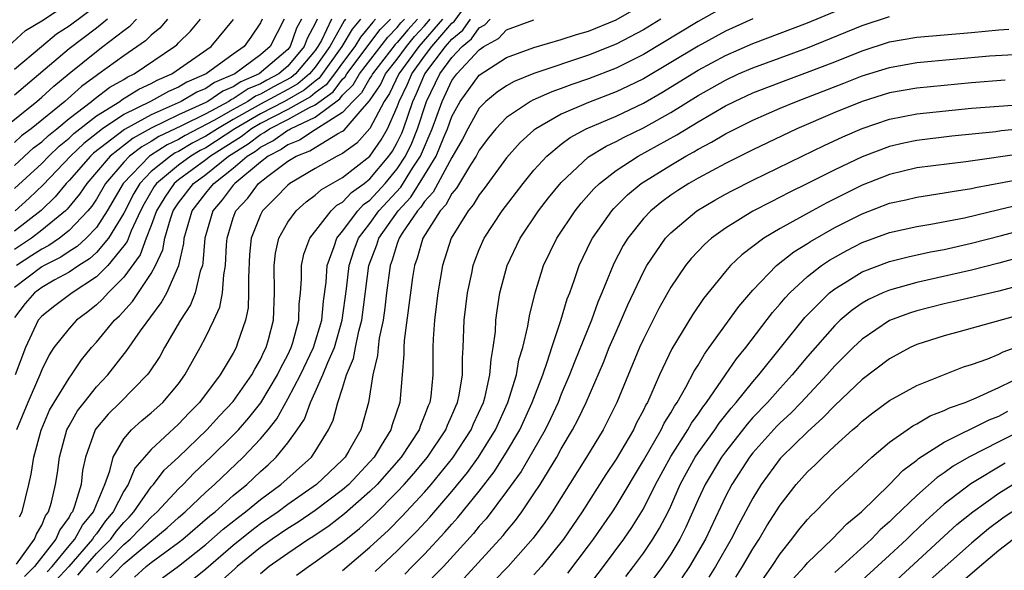
# Model space of a CAD drawing. Units: inches. Extents: x 2508000 to 2511000, y 1518000 to 1521000.
# Drawn here: x 2509471 to 2509543, y 1518151 to 1518191 of the extents above; entities that cross this region are included whole.
import ezdxf

# ---------------------------------------------------------------- set-up
doc = ezdxf.new("R2010")
doc.units = ezdxf.units.IN
doc.header["$MEASUREMENT"] = 0
doc.layers.add('LD25081518_2ft', color=254, linetype='Continuous')

msp = doc.modelspace()

# ---------------------------------------------------------------- linework, layer by layer
at = {"layer": 'LD25081518_2ft'}
for points, elevation in [([(2509470.541, 1518189), (2509471.815, 1518190.185), (2509473, 1518190.897), (2509475, 1518192.199)], 6874), ([(2509471, 1518187.348), (2509472.979, 1518189.021), (2509474.075, 1518189.925), (2509475, 1518190.511), (2509477, 1518192.016)], 6876), ([(2509475.636, 1518150.364), (2509476.169, 1518151), (2509477, 1518151.939), (2509478.044, 1518153), (2509478.444, 1518153.556), (2509479, 1518154.217), (2509479.389, 1518154.611), (2509479.743, 1518155), (2509481, 1518156.813), (2509481.173, 1518157), (2509481.964, 1518158.036), (2509483, 1518159.001), (2509485.075, 1518161), (2509485.998, 1518162.002), (2509487, 1518163.055), (2509488.374, 1518165), (2509488.584, 1518165.417), (2509489, 1518166.126), (2509489.271, 1518166.729), (2509489.419, 1518167), (2509489.587, 1518167.587), (2509489.952, 1518169), (2509490.021, 1518171), (2509489.994, 1518173), (2509490.096, 1518173.904), (2509490.341, 1518175), (2509491, 1518176.169), (2509491.599, 1518177), (2509492.342, 1518177.658), (2509493, 1518178.131), (2509493.451, 1518178.549), (2509495, 1518179.438), (2509497, 1518181), (2509497.818, 1518182.182), (2509498.283, 1518183), (2509499, 1518184.59), (2509499.143, 1518185), (2509499.75, 1518186.25), (2509500.061, 1518187), (2509501, 1518188.293), (2509501.539, 1518189), (2509503, 1518190.717), (2509503.155, 1518190.845), (2509504.042, 1518192.042)], 6914), ([(2509481.826, 1518150.174), (2509483, 1518151.036), (2509485, 1518152.598), (2509486.275, 1518153.725), (2509487.386, 1518154.614), (2509487.911, 1518155), (2509489, 1518155.898), (2509490.493, 1518157), (2509492.728, 1518159), (2509493, 1518159.403), (2509493.983, 1518161), (2509494.311, 1518161.69), (2509494.657, 1518163), (2509495, 1518164.04), (2509495.295, 1518165), (2509495.807, 1518166.193), (2509495.95, 1518167), (2509496.191, 1518168.191), (2509496.413, 1518169), (2509496.925, 1518173), (2509497.499, 1518174.501), (2509497.653, 1518175), (2509499.057, 1518177), (2509500, 1518178), (2509501, 1518179.593), (2509501.86, 1518181), (2509502.432, 1518182.432), (2509502.68, 1518183), (2509503, 1518183.895), (2509503.601, 1518185), (2509505, 1518186.903), (2509507, 1518188.203), (2509509, 1518188.935), (2509511, 1518189.512), (2509512.11, 1518189.89), (2509513, 1518190.134), (2509515, 1518190.947), (2509517, 1518192.094)], 6922), ([(2509523, 1518191.957), (2509521, 1518190.833), (2509517, 1518188.428), (2509515, 1518187.426), (2509513, 1518186.649), (2509511.769, 1518186.231), (2509511, 1518185.941), (2509510.298, 1518185.702), (2509508.907, 1518185.093), (2509508.741, 1518185), (2509507, 1518183.822), (2509506.201, 1518183), (2509505.668, 1518182.332), (2509505, 1518181.431), (2509504.775, 1518181), (2509504.354, 1518180.354), (2509503.34, 1518178.66), (2509503, 1518178.265), (2509502.56, 1518177.44), (2509502.147, 1518177), (2509500.866, 1518175), (2509500.469, 1518173.531), (2509500.256, 1518173), (2509500.128, 1518172.128), (2509499.518, 1518167.518), (2509499.482, 1518167), (2509499.48, 1518166.519), (2509499.37, 1518165), (2509499.192, 1518163), (2509498.638, 1518161.362), (2509498.543, 1518161), (2509497.835, 1518159.835), (2509497.302, 1518159), (2509497, 1518158.658), (2509495.45, 1518157), (2509495, 1518156.601), (2509493, 1518155.104), (2509491.761, 1518154.239), (2509491, 1518153.772), (2509489.864, 1518153), (2509489, 1518152.378), (2509487.303, 1518151), (2509487.152, 1518150.848), (2509485, 1518148.928)], 6926), ([(2509491.636, 1518150.363), (2509492.501, 1518151), (2509493, 1518151.33), (2509495, 1518152.79), (2509496.23, 1518153.77), (2509497.279, 1518154.721), (2509499, 1518156.449), (2509499.516, 1518157), (2509500.21, 1518157.79), (2509501.225, 1518159), (2509502.554, 1518161), (2509502.672, 1518161.328), (2509503, 1518162.04), (2509503.278, 1518162.722), (2509503.409, 1518163), (2509503.527, 1518163.527), (2509503.762, 1518165), (2509503.77, 1518166.229), (2509503.83, 1518167), (2509503.907, 1518169), (2509504.137, 1518171), (2509504.45, 1518172.45), (2509504.553, 1518173), (2509504.666, 1518173.334), (2509505, 1518174.162), (2509505.365, 1518175), (2509506.676, 1518177), (2509508.203, 1518179), (2509509, 1518179.965), (2509509.945, 1518181), (2509511, 1518181.869), (2509511.644, 1518182.356), (2509512.825, 1518183), (2509515, 1518183.923), (2509517, 1518184.859), (2509518.363, 1518185.637), (2509521, 1518187.268), (2509523, 1518188.346), (2509525, 1518189.227), (2509529, 1518190.738), (2509533, 1518192.402)], 6930), ([(2509469, 1518182.092), (2509472.649, 1518185), (2509473, 1518185.297), (2509473.888, 1518186.112), (2509475, 1518187.034), (2509477, 1518188.653), (2509477.473, 1518189), (2509479, 1518190.188), (2509479.475, 1518190.525), (2509479.94, 1518191)], 6880), ([(2509495.229, 1518191), (2509495.124, 1518190.876), (2509495, 1518190.665), (2509494.082, 1518189), (2509493, 1518187.497), (2509492.581, 1518187), (2509491.722, 1518186.278), (2509491, 1518185.868), (2509489, 1518184.79), (2509487, 1518183.665), (2509485.85, 1518183), (2509485, 1518182.449), (2509484.042, 1518181.958), (2509483, 1518181.34), (2509482.769, 1518181.231), (2509482.407, 1518181), (2509481, 1518179.862), (2509480.167, 1518179), (2509479.733, 1518178.267), (2509479, 1518176.832), (2509477.887, 1518175), (2509477, 1518173.96), (2509476.502, 1518173.499), (2509475.706, 1518173), (2509475, 1518172.507), (2509473.923, 1518171.923), (2509473, 1518171.389), (2509472.478, 1518171), (2509471.785, 1518170.215), (2509471, 1518169.2)], 6898), ([(2509494.183, 1518191), (2509493.452, 1518189.452), (2509493.203, 1518189), (2509493, 1518188.718), (2509491.551, 1518187), (2509491.252, 1518186.748), (2509489.944, 1518186.056), (2509489, 1518185.529), (2509488.628, 1518185.372), (2509488.064, 1518185), (2509487, 1518184.408), (2509485.598, 1518183.598), (2509483.49, 1518182.51), (2509483, 1518182.22), (2509482.172, 1518181.828), (2509480.948, 1518181.052), (2509480.88, 1518181), (2509478.965, 1518179), (2509477.796, 1518177), (2509477, 1518175.788), (2509476.251, 1518175), (2509475.601, 1518174.399), (2509475, 1518174.023), (2509474.395, 1518173.605), (2509473.184, 1518173), (2509473, 1518172.894), (2509471, 1518171.398)], 6896), ([(2509491.99, 1518191), (2509491.644, 1518190.356), (2509491.173, 1518189), (2509491, 1518188.794), (2509488.903, 1518187), (2509487.565, 1518186.435), (2509487, 1518186.062), (2509486.252, 1518185.748), (2509485.147, 1518185), (2509485, 1518184.921), (2509483, 1518184.004), (2509481, 1518183.035), (2509479.68, 1518182.32), (2509477.996, 1518181), (2509477, 1518179.816), (2509476.29, 1518179), (2509475.774, 1518178.226), (2509474.873, 1518177.127), (2509474.741, 1518177), (2509473, 1518175.576), (2509472.248, 1518175), (2509471, 1518174.177)], 6892), ([(2509490.743, 1518191), (2509489.711, 1518189), (2509489, 1518188.394), (2509487.113, 1518187), (2509485.631, 1518186.369), (2509485, 1518185.941), (2509484.337, 1518185.663), (2509483.204, 1518185), (2509481, 1518184.027), (2509479.046, 1518182.954), (2509476.784, 1518181.216), (2509476.559, 1518181), (2509475, 1518179.211), (2509474.796, 1518179), (2509473.986, 1518178.014), (2509472.968, 1518177.032), (2509471, 1518175.509)], 6890), ([(2509471, 1518180.316), (2509472.409, 1518181.591), (2509473, 1518182.035), (2509473.491, 1518182.509), (2509474.11, 1518183), (2509475, 1518183.748), (2509476.646, 1518185), (2509476.832, 1518185.168), (2509477.972, 1518186.028), (2509479, 1518186.606), (2509479.243, 1518186.757), (2509479.77, 1518187), (2509482.718, 1518189), (2509482.874, 1518189.126), (2509483, 1518189.268), (2509483.876, 1518190.124), (2509484.613, 1518191)], 6884), ([(2509482.208, 1518191), (2509481.638, 1518190.362), (2509481, 1518189.842), (2509480.583, 1518189.417), (2509479, 1518188.318), (2509477.189, 1518187), (2509477.068, 1518186.932), (2509475.907, 1518186.093), (2509474.686, 1518185), (2509472.241, 1518183), (2509471.532, 1518182.468), (2509471, 1518181.991)], 6882), ([(2509477.802, 1518191), (2509477, 1518190.355), (2509475, 1518188.835), (2509471, 1518185.456)], 6878), ([(2509471, 1518178.626), (2509473, 1518180.464), (2509473.518, 1518181), (2509474.272, 1518181.728), (2509475, 1518182.306), (2509475.354, 1518182.646), (2509477, 1518183.946), (2509478.713, 1518185), (2509478.876, 1518185.124), (2509480.113, 1518185.887), (2509481, 1518186.295), (2509481.452, 1518186.548), (2509482.516, 1518187), (2509485.384, 1518189), (2509487.018, 1518190.982)], 6886), ([(2509496.317, 1518191), (2509495.713, 1518190.287), (2509494.96, 1518189), (2509493.299, 1518186.701), (2509493, 1518186.487), (2509492.192, 1518185.808), (2509490.76, 1518185), (2509489, 1518184.09), (2509487.128, 1518183), (2509485, 1518181.615), (2509484.594, 1518181.406), (2509483.909, 1518181), (2509483, 1518180.337), (2509481.396, 1518179), (2509481.234, 1518178.766), (2509480.486, 1518177.514), (2509480.221, 1518177), (2509479.531, 1518175.531), (2509479.239, 1518174.761), (2509479, 1518174.44), (2509477.827, 1518173), (2509477, 1518172.168), (2509475.219, 1518171), (2509473.949, 1518170.051), (2509473, 1518169.307), (2509472.745, 1518169), (2509471.813, 1518167), (2509471.048, 1518165)], 6900), ([(2509489.131, 1518191), (2509489, 1518190.738), (2509488.304, 1518189.696), (2509487.8, 1518189), (2509487, 1518188.444), (2509485.036, 1518187), (2509483.604, 1518186.396), (2509483, 1518186.043), (2509482.268, 1518185.732), (2509480.958, 1518185), (2509479, 1518184.036), (2509477.444, 1518183), (2509476.069, 1518181.931), (2509475.099, 1518181), (2509473.099, 1518178.901), (2509472.082, 1518177.918), (2509471.065, 1518177)], 6888), ([(2509493.147, 1518191), (2509493, 1518190.688), (2509492.41, 1518189.59), (2509492.206, 1518189), (2509491, 1518187.569), (2509490.341, 1518187), (2509489.459, 1518186.541), (2509489, 1518186.285), (2509488.096, 1518185.904), (2509487, 1518185.18), (2509486.874, 1518185.126), (2509486.686, 1518185), (2509485, 1518184.1), (2509483.186, 1518183.186), (2509481.576, 1518182.424), (2509481, 1518182.058), (2509480.314, 1518181.686), (2509479.43, 1518181), (2509479, 1518180.552), (2509477.671, 1518179), (2509477, 1518177.852), (2509476.659, 1518177.341), (2509476.38, 1518177), (2509475, 1518175.56), (2509474.294, 1518175), (2509473.529, 1518174.471), (2509473, 1518174.208), (2509472.278, 1518173.721), (2509471.148, 1518173)], 6894), ([(2509497.407, 1518191), (2509497.205, 1518190.795), (2509497, 1518190.522), (2509496.302, 1518189.698), (2509495.892, 1518189), (2509495, 1518187.824), (2509494.409, 1518187), (2509493.803, 1518186.197), (2509493, 1518185.621), (2509492.663, 1518185.337), (2509491, 1518184.396), (2509489, 1518183.389), (2509488.331, 1518183), (2509487.581, 1518182.419), (2509485.349, 1518181), (2509485, 1518180.72), (2509483, 1518179.257), (2509482.692, 1518179), (2509482, 1518178), (2509481.391, 1518177), (2509481, 1518175.921), (2509480.643, 1518175), (2509480.209, 1518173.791), (2509479, 1518172.155), (2509477.854, 1518171), (2509477.457, 1518170.543), (2509477, 1518170.134), (2509476.376, 1518169.624), (2509475.538, 1518169), (2509475, 1518168.403), (2509473.893, 1518167), (2509473.536, 1518166.464), (2509473, 1518165.376), (2509472.857, 1518165), (2509471.983, 1518163), (2509471.161, 1518161)], 6902), ([(2509471.162, 1518151.162), (2509472.482, 1518153), (2509472.631, 1518153.369), (2509473, 1518154.021), (2509473.288, 1518154.712), (2509473.501, 1518155), (2509473.709, 1518155.709), (2509474.018, 1518157), (2509474.156, 1518157.844), (2509474.298, 1518159), (2509474.846, 1518161), (2509475, 1518161.293), (2509475.629, 1518162.371), (2509476.111, 1518163), (2509477, 1518164.125), (2509477.827, 1518165), (2509479.222, 1518166.778), (2509480.225, 1518168.225), (2509481.738, 1518170.262), (2509482.142, 1518171), (2509483.027, 1518173), (2509483.393, 1518174.607), (2509483.424, 1518175), (2509483.577, 1518175.577), (2509484.002, 1518177), (2509485, 1518178.294), (2509485.331, 1518178.669), (2509485.576, 1518179), (2509487, 1518180.107), (2509488.037, 1518181), (2509488.632, 1518181.368), (2509489, 1518181.652), (2509489.896, 1518182.104), (2509491, 1518182.898), (2509491.073, 1518182.927), (2509491.186, 1518183), (2509493, 1518183.839), (2509494.81, 1518185.189), (2509495, 1518185.441), (2509495.789, 1518186.211), (2509496.243, 1518187), (2509498.303, 1518189.697), (2509499, 1518190.399), (2509499.272, 1518190.728), (2509499.525, 1518191)], 6906), ([(2509471.364, 1518154.636), (2509471.571, 1518155), (2509472.068, 1518157), (2509472.239, 1518157.761), (2509472.435, 1518159), (2509472.96, 1518160.96), (2509473.58, 1518162.42), (2509473.915, 1518163), (2509475, 1518164.764), (2509475.181, 1518165), (2509475.902, 1518166.098), (2509476.633, 1518167), (2509477, 1518167.405), (2509478.331, 1518169), (2509478.684, 1518169.316), (2509479.63, 1518170.37), (2509481, 1518172.419), (2509481.316, 1518173), (2509481.851, 1518174.149), (2509482.006, 1518175), (2509482.409, 1518176.409), (2509482.623, 1518177), (2509483, 1518177.573), (2509484.101, 1518179), (2509485, 1518179.66), (2509486.672, 1518181), (2509488.107, 1518181.893), (2509489, 1518182.585), (2509489.275, 1518182.725), (2509489.658, 1518183), (2509491, 1518183.664), (2509492.524, 1518184.524), (2509493, 1518184.744), (2509494.307, 1518185.693), (2509495, 1518186.612), (2509495.196, 1518186.804), (2509495.309, 1518187), (2509497.754, 1518190.246), (2509498.502, 1518191)], 6904), ([(2509500.489, 1518191), (2509499.772, 1518190.228), (2509499, 1518189.295), (2509498.853, 1518189.147), (2509497.183, 1518187), (2509497.124, 1518186.876), (2509497, 1518186.694), (2509496.381, 1518185.619), (2509495.747, 1518185), (2509495, 1518184.174), (2509493, 1518182.908), (2509491.845, 1518182.155), (2509491, 1518181.832), (2509490.517, 1518181.483), (2509489.557, 1518181), (2509489, 1518180.564), (2509487.115, 1518179), (2509487, 1518178.864), (2509486.207, 1518177.793), (2509485.508, 1518177), (2509484.935, 1518175), (2509484.794, 1518173.206), (2509484.747, 1518173), (2509484.6, 1518172.6), (2509484.218, 1518171), (2509483.872, 1518170.128), (2509483.148, 1518169), (2509481.984, 1518167), (2509481.64, 1518166.36), (2509480.843, 1518165.157), (2509480.713, 1518165), (2509478.743, 1518163), (2509477.863, 1518162.137), (2509476.948, 1518161.052), (2509476.918, 1518161), (2509476.197, 1518159), (2509475.993, 1518158.007), (2509475.875, 1518157), (2509475.408, 1518155.408), (2509475.25, 1518155), (2509475.136, 1518154.864), (2509475, 1518154.608), (2509474.317, 1518153.683), (2509474.033, 1518153), (2509472.467, 1518151), (2509471.73, 1518150.27)], 6908), ([(2509473.395, 1518150.605), (2509473.76, 1518151), (2509475, 1518152.505), (2509475.433, 1518153), (2509475.978, 1518154.022), (2509476.791, 1518155), (2509477, 1518155.539), (2509477.617, 1518157), (2509477.994, 1518157.994), (2509478.219, 1518159), (2509479, 1518160.337), (2509479.573, 1518161), (2509480.327, 1518161.673), (2509481, 1518162.223), (2509481.859, 1518163), (2509483, 1518164.364), (2509483.473, 1518165), (2509484.581, 1518167), (2509485, 1518167.795), (2509485.587, 1518169), (2509486.035, 1518169.965), (2509486.231, 1518171), (2509486.308, 1518172.308), (2509486.442, 1518173), (2509486.519, 1518174.519), (2509486.559, 1518175), (2509487, 1518176.478), (2509487.185, 1518177), (2509488.064, 1518177.936), (2509488.862, 1518179), (2509489.527, 1518179.527), (2509491, 1518180.624), (2509491.615, 1518181), (2509492.616, 1518181.384), (2509493, 1518181.634), (2509494.627, 1518182.627), (2509495, 1518182.815), (2509495.108, 1518182.892), (2509496.431, 1518184.431), (2509496.973, 1518185.027), (2509497.781, 1518186.219), (2509498.149, 1518187), (2509499, 1518188.092), (2509499.668, 1518189), (2509500.271, 1518189.729), (2509501, 1518190.513), (2509501.421, 1518191)], 6910), ([(2509502.319, 1518191), (2509500.581, 1518189), (2509499.113, 1518187), (2509498.438, 1518185.563), (2509498.054, 1518185), (2509497, 1518183.016), (2509496.054, 1518181.946), (2509495, 1518181.194), (2509494.615, 1518181), (2509493, 1518180.093), (2509491.144, 1518179), (2509491, 1518178.886), (2509490.083, 1518177.918), (2509489.148, 1518177), (2509489, 1518176.712), (2509488.324, 1518175), (2509488.198, 1518173.802), (2509488.112, 1518172.112), (2509488.135, 1518171), (2509488.09, 1518169.91), (2509487.902, 1518169), (2509487.317, 1518167.317), (2509487.22, 1518167), (2509487, 1518166.586), (2509486.061, 1518165), (2509484.551, 1518163), (2509483.774, 1518162.226), (2509483, 1518161.411), (2509481, 1518159.553), (2509479.811, 1518158.189), (2509479.318, 1518157), (2509479, 1518156.511), (2509478.233, 1518155), (2509477.669, 1518154.331), (2509477, 1518153.398), (2509476.819, 1518153.181), (2509476.723, 1518153), (2509474.972, 1518151), (2509474.024, 1518149.976)], 6912), ([(2509476.876, 1518149), (2509479, 1518151.184), (2509480.197, 1518152.197), (2509482.178, 1518153.822), (2509483, 1518154.589), (2509483.481, 1518155), (2509485, 1518156.435), (2509485.632, 1518157), (2509487.731, 1518159), (2509489, 1518160.337), (2509489.556, 1518161), (2509490.198, 1518161.802), (2509491, 1518163.248), (2509491.924, 1518165), (2509492.881, 1518167), (2509493.48, 1518169), (2509493.602, 1518170.398), (2509493.792, 1518171.792), (2509493.87, 1518173), (2509494.39, 1518174.39), (2509494.574, 1518175), (2509495, 1518175.516), (2509496.107, 1518177), (2509496.542, 1518177.459), (2509497, 1518177.789), (2509498.109, 1518179), (2509499, 1518180.062), (2509499.615, 1518181), (2509500.062, 1518181.938), (2509500.49, 1518183), (2509501.151, 1518185), (2509502.119, 1518187), (2509503, 1518188.196), (2509503.758, 1518189), (2509504.439, 1518189.561), (2509505, 1518190.373), (2509505.399, 1518190.601), (2509505.79, 1518191)], 6918), ([(2509477, 1518150.564), (2509479, 1518152.601), (2509479.472, 1518153), (2509480.231, 1518153.769), (2509481, 1518154.614), (2509481.438, 1518155), (2509483, 1518156.684), (2509483.335, 1518157), (2509484.158, 1518157.842), (2509485.379, 1518159), (2509487, 1518160.6), (2509487.381, 1518161), (2509488.144, 1518161.856), (2509489.033, 1518162.967), (2509490.249, 1518165), (2509490.482, 1518165.518), (2509491, 1518166.469), (2509491.252, 1518167), (2509491.37, 1518167.37), (2509491.807, 1518169), (2509491.834, 1518170.166), (2509491.926, 1518171), (2509491.999, 1518171.999), (2509491.994, 1518173), (2509492.172, 1518173.828), (2509492.602, 1518175), (2509494.158, 1518177), (2509494.595, 1518177.405), (2509495, 1518177.639), (2509495.663, 1518178.337), (2509496.58, 1518179), (2509497, 1518179.334), (2509498.396, 1518181), (2509498.643, 1518181.357), (2509499, 1518181.985), (2509499.327, 1518182.673), (2509499.459, 1518183), (2509500.138, 1518185), (2509500.42, 1518185.58), (2509501.01, 1518187), (2509502.535, 1518189), (2509503, 1518189.546), (2509503.797, 1518190.203), (2509504.348, 1518191)], 6916), ([(2509518.285, 1518191), (2509517, 1518190.223), (2509515, 1518189.172), (2509513, 1518188.375), (2509509, 1518187.035), (2509507.548, 1518186.452), (2509507, 1518186.145), (2509506.317, 1518185.683), (2509505.487, 1518185), (2509505, 1518184.498), (2509504.159, 1518183), (2509503.773, 1518182.227), (2509503, 1518180.887), (2509501.64, 1518178.36), (2509501, 1518177.679), (2509500.737, 1518177.263), (2509500.488, 1518177), (2509499.372, 1518175.372), (2509499.141, 1518175), (2509499, 1518174.612), (2509498.62, 1518173.38), (2509498.473, 1518173), (2509498.218, 1518171), (2509498.095, 1518169.905), (2509497.961, 1518169), (2509497.685, 1518167.685), (2509497.601, 1518167), (2509497.568, 1518166.432), (2509497.224, 1518165), (2509496.9, 1518163), (2509496.335, 1518161), (2509495.456, 1518159.456), (2509495.181, 1518159), (2509495, 1518158.806), (2509493.102, 1518157), (2509491, 1518155.523), (2509490.299, 1518155), (2509489, 1518154.111), (2509488.36, 1518153.64), (2509487, 1518152.543), (2509485, 1518150.817), (2509484.007, 1518149.993)], 6924), ([(2509525, 1518191.034), (2509523, 1518190.125), (2509521, 1518189.042), (2509519, 1518187.832), (2509517, 1518186.645), (2509515.901, 1518186.099), (2509515, 1518185.687), (2509513, 1518184.919), (2509511, 1518184.066), (2509509.126, 1518183), (2509509, 1518182.899), (2509507.998, 1518182.002), (2509507, 1518180.873), (2509505.367, 1518178.633), (2509505, 1518178.168), (2509504.566, 1518177.434), (2509504.191, 1518177), (2509502.939, 1518175), (2509502.305, 1518173), (2509501.976, 1518171), (2509501.73, 1518169), (2509501.634, 1518167.634), (2509501.614, 1518167), (2509501.605, 1518165), (2509501.446, 1518163.446), (2509501.375, 1518163), (2509501.257, 1518162.743), (2509501, 1518162.027), (2509500.7, 1518161.3), (2509500.609, 1518161), (2509499.286, 1518159), (2509497.528, 1518157), (2509497, 1518156.472), (2509495.155, 1518154.845), (2509494.024, 1518153.975), (2509492.824, 1518153.176), (2509492.537, 1518153), (2509491, 1518151.957), (2509489.646, 1518151), (2509489, 1518150.458)], 6928), ([(2509495, 1518150.719), (2509497, 1518152.402), (2509498.35, 1518153.65), (2509499.341, 1518154.659), (2509501, 1518156.443), (2509501.488, 1518157), (2509503.061, 1518158.94), (2509504.403, 1518161), (2509504.576, 1518161.424), (2509505.298, 1518163), (2509505.42, 1518163.42), (2509505.783, 1518165), (2509505.86, 1518166.14), (2509506.027, 1518167), (2509506.175, 1518168.175), (2509506.215, 1518169), (2509506.298, 1518169.702), (2509506.505, 1518171), (2509507.038, 1518173), (2509507.999, 1518175), (2509509.343, 1518177), (2509510.063, 1518177.937), (2509511, 1518179.077), (2509513, 1518180.936), (2509514.273, 1518181.727), (2509515, 1518182.063), (2509515.607, 1518182.393), (2509517, 1518183.066), (2509519, 1518184.185), (2509521, 1518185.433), (2509523, 1518186.56), (2509523.957, 1518187), (2509525, 1518187.455), (2509529, 1518188.901), (2509533, 1518190.544), (2509535, 1518191.198)], 6932), ([(2509479.783, 1518150.217), (2509480.648, 1518151), (2509481, 1518151.292), (2509483, 1518152.744), (2509483.325, 1518153), (2509485.3, 1518154.7), (2509485.675, 1518155), (2509487, 1518156.191), (2509487.99, 1518157), (2509489, 1518157.945), (2509489.56, 1518158.44), (2509490.156, 1518159), (2509491, 1518160.043), (2509491.693, 1518161), (2509492.219, 1518161.781), (2509492.654, 1518163), (2509493, 1518163.732), (2509493.566, 1518165), (2509493.916, 1518165.916), (2509494.403, 1518167), (2509494.983, 1518169), (2509495.292, 1518171.292), (2509495.484, 1518173), (2509495.849, 1518174.151), (2509496.166, 1518175), (2509497, 1518176.074), (2509497.665, 1518177), (2509499.263, 1518178.736), (2509500.126, 1518180.126), (2509500.699, 1518181), (2509501.564, 1518183), (2509502.275, 1518185), (2509503, 1518186.516), (2509503.354, 1518187), (2509505, 1518188.767), (2509505.345, 1518189), (2509506.396, 1518189.604), (2509507, 1518190.218), (2509509, 1518190.969)], 6920), ([(2509497.375, 1518150.625), (2509499, 1518152.139), (2509500.426, 1518153.574), (2509501.386, 1518154.614), (2509503, 1518156.477), (2509504.13, 1518157.87), (2509504.944, 1518159), (2509506.191, 1518161), (2509507.094, 1518163), (2509507.717, 1518165), (2509507.904, 1518166.096), (2509508.19, 1518167), (2509508.563, 1518168.563), (2509508.675, 1518169.325), (2509509.09, 1518171), (2509509.707, 1518173), (2509510.665, 1518175), (2509512.015, 1518177), (2509512.45, 1518177.55), (2509513.387, 1518178.613), (2509513.791, 1518179), (2509515, 1518179.946), (2509516.625, 1518181), (2509519.448, 1518182.552), (2509521, 1518183.514), (2509523, 1518184.67), (2509523.66, 1518185), (2509525, 1518185.616), (2509527.442, 1518186.558), (2509529, 1518187.123), (2509531, 1518187.897), (2509533, 1518188.697), (2509535, 1518189.341), (2509537, 1518189.688), (2509541, 1518190.037), (2509543, 1518190.227), (2509543.73, 1518190.27)], 6934), ([(2509499.55, 1518150.45), (2509500.103, 1518151), (2509501, 1518151.907), (2509502.492, 1518153.508), (2509503, 1518154.106), (2509503.429, 1518154.571), (2509505, 1518156.519), (2509506.084, 1518157.916), (2509507, 1518159.351), (2509507.968, 1518161), (2509508.876, 1518163), (2509509.637, 1518165), (2509510.001, 1518166.001), (2509510.311, 1518167), (2509510.974, 1518168.973), (2509511.438, 1518170.562), (2509511.614, 1518171), (2509511.968, 1518171.968), (2509512.307, 1518173), (2509513.18, 1518174.82), (2509513.276, 1518175), (2509514.698, 1518177), (2509514.837, 1518177.163), (2509515.835, 1518178.165), (2509516.849, 1518179), (2509519, 1518180.344), (2509520.116, 1518181), (2509520.69, 1518181.31), (2509521, 1518181.507), (2509521.985, 1518182.015), (2509523, 1518182.623), (2509523.736, 1518183), (2509525, 1518183.622), (2509527, 1518184.502), (2509528.189, 1518185), (2509531.668, 1518186.332), (2509533, 1518186.863), (2509535, 1518187.486), (2509537, 1518187.831), (2509542.323, 1518188.323), (2509545, 1518188.48)], 6936), ([(2509543.463, 1518186.537), (2509541, 1518186.366), (2509537, 1518185.968), (2509535, 1518185.616), (2509533, 1518185.001), (2509531, 1518184.179), (2509528.234, 1518183), (2509525, 1518181.468), (2509523, 1518180.462), (2509521, 1518179.389), (2509520.323, 1518179), (2509519.514, 1518178.486), (2509519, 1518178.138), (2509518.341, 1518177.659), (2509517.543, 1518177), (2509517, 1518176.427), (2509515.862, 1518175), (2509515.533, 1518174.467), (2509514.849, 1518173.151), (2509513.972, 1518171), (2509513.677, 1518170.323), (2509513.2, 1518169), (2509511.994, 1518166.006), (2509511.609, 1518165), (2509511, 1518163.602), (2509510.758, 1518163), (2509510.202, 1518161.798), (2509509.81, 1518161), (2509508.057, 1518157.943), (2509507, 1518156.476), (2509505.506, 1518154.494), (2509505, 1518153.937), (2509504.584, 1518153.416), (2509502.381, 1518151), (2509500.694, 1518149.306)], 6938), ([(2509503.88, 1518150.12), (2509506.742, 1518153.258), (2509507, 1518153.595), (2509507.639, 1518154.361), (2509508.103, 1518155), (2509509, 1518156.312), (2509509.448, 1518157), (2509510.672, 1518159), (2509511, 1518159.597), (2509511.827, 1518161), (2509512.234, 1518161.766), (2509512.823, 1518163), (2509514.08, 1518165.92), (2509514.512, 1518167), (2509515, 1518168.151), (2509515.867, 1518170.133), (2509517, 1518172.54), (2509517.252, 1518173), (2509518.626, 1518175), (2509519, 1518175.392), (2509520.911, 1518177), (2509522.224, 1518177.776), (2509523, 1518178.21), (2509523.512, 1518178.488), (2509525, 1518179.243), (2509528.612, 1518181), (2509530.224, 1518181.776), (2509531.589, 1518182.411), (2509533, 1518183.028), (2509535, 1518183.698), (2509537, 1518184.084), (2509541, 1518184.497), (2509543, 1518184.66), (2509545, 1518184.787)], 6940), ([(2509545, 1518183.009), (2509543.164, 1518182.836), (2509542.783, 1518182.783), (2509539.553, 1518182.447), (2509537, 1518182.15), (2509536.047, 1518181.953), (2509535, 1518181.71), (2509533, 1518180.953), (2509531, 1518179.993), (2509529, 1518178.986), (2509527.662, 1518178.338), (2509527, 1518177.989), (2509526.336, 1518177.664), (2509525, 1518176.962), (2509523, 1518175.728), (2509521.984, 1518175), (2509521.46, 1518174.54), (2509520.491, 1518173.509), (2509520.081, 1518173), (2509519, 1518171.418), (2509518.139, 1518169.861), (2509517, 1518167.615), (2509516.722, 1518167), (2509515.061, 1518163), (2509514.38, 1518161.62), (2509514.055, 1518161), (2509512.843, 1518159), (2509511, 1518156.055), (2509510.327, 1518155), (2509509.785, 1518154.215), (2509508.938, 1518153.062), (2509507.103, 1518151), (2509506.075, 1518149.925)], 6942), ([(2509545, 1518181.217), (2509540.584, 1518180.584), (2509537, 1518180.129), (2509535, 1518179.656), (2509533, 1518178.862), (2509530.417, 1518177.583), (2509529.341, 1518177), (2509527, 1518175.704), (2509525.816, 1518175), (2509524.207, 1518173.793), (2509523.374, 1518173), (2509523, 1518172.575), (2509521.403, 1518170.597), (2509520.598, 1518169.402), (2509519.091, 1518166.909), (2509518.183, 1518165), (2509517.558, 1518163.558), (2509517.293, 1518163), (2509517.182, 1518162.818), (2509517, 1518162.427), (2509516.506, 1518161.494), (2509516.272, 1518161), (2509515, 1518158.851), (2509514.265, 1518157.735), (2509512.526, 1518155), (2509511.158, 1518153), (2509509.54, 1518151), (2509509, 1518150.4)], 6944), ([(2509511.481, 1518150.519), (2509513, 1518152.515), (2509513.361, 1518153), (2509514.732, 1518155), (2509515, 1518155.418), (2509517, 1518158.745), (2509518.305, 1518161), (2509518.525, 1518161.475), (2509519, 1518162.245), (2509519.268, 1518162.732), (2509519.462, 1518163), (2509520.108, 1518164.108), (2509520.719, 1518165.281), (2509521, 1518165.725), (2509521.468, 1518166.532), (2509521.825, 1518167), (2509523.983, 1518170.017), (2509525, 1518171.2), (2509526.744, 1518173), (2509528.004, 1518173.996), (2509529, 1518174.604), (2509529.234, 1518174.766), (2509531, 1518175.772), (2509533, 1518176.782), (2509535, 1518177.549), (2509536.189, 1518177.811), (2509537, 1518178.009), (2509539, 1518178.304), (2509539.579, 1518178.421), (2509541, 1518178.629), (2509541.298, 1518178.703), (2509545.489, 1518179.489)], 6946), ([(2509513, 1518149.567), (2509514.088, 1518151), (2509515.57, 1518153), (2509516.148, 1518153.852), (2509517, 1518155.215), (2509517.894, 1518157), (2509519, 1518159.041), (2509520.256, 1518161), (2509520.52, 1518161.48), (2509521, 1518162.144), (2509521.342, 1518162.658), (2509521.619, 1518163), (2509523.016, 1518165), (2509523.817, 1518166.183), (2509524.493, 1518167), (2509526.437, 1518169.563), (2509527, 1518170.192), (2509527.36, 1518170.64), (2509527.706, 1518171), (2509529, 1518172.193), (2509530.039, 1518173), (2509530.607, 1518173.393), (2509531.89, 1518174.11), (2509533, 1518174.682), (2509535, 1518175.411), (2509537, 1518175.856), (2509538.016, 1518176.016), (2509540.495, 1518176.495), (2509543, 1518177.086), (2509544.527, 1518177.473)], 6948), ([(2509515.719, 1518150.281), (2509516.284, 1518151), (2509517, 1518151.972), (2509517.704, 1518153), (2509518.19, 1518153.81), (2509518.805, 1518155), (2509519, 1518155.41), (2509519.703, 1518157), (2509520.15, 1518157.85), (2509520.8, 1518159), (2509521, 1518159.301), (2509522.224, 1518161), (2509522.534, 1518161.466), (2509523.419, 1518162.581), (2509523.791, 1518163), (2509525, 1518164.51), (2509525.434, 1518165), (2509528.802, 1518169.198), (2509530.622, 1518171), (2509531, 1518171.301), (2509531.748, 1518171.748), (2509533, 1518172.531), (2509535, 1518173.291), (2509536.367, 1518173.633), (2509538.007, 1518173.993), (2509539, 1518174.172), (2509541, 1518174.626), (2509543.195, 1518175.195), (2509547, 1518176.226)], 6950), ([(2509546.004, 1518173.996), (2509543, 1518173.164), (2509541, 1518172.661), (2509537, 1518171.762), (2509535, 1518171.207), (2509534.514, 1518171), (2509533.476, 1518170.524), (2509533, 1518170.243), (2509532.264, 1518169.736), (2509531.4, 1518169), (2509531, 1518168.626), (2509529, 1518166.348), (2509527.884, 1518165), (2509527, 1518164.047), (2509526.068, 1518163), (2509525, 1518161.885), (2509524.584, 1518161.416), (2509523, 1518159.382), (2509522.722, 1518159), (2509521.517, 1518157), (2509521, 1518155.89), (2509520.114, 1518153.886), (2509519.67, 1518153), (2509519, 1518151.896), (2509518.394, 1518151), (2509515.424, 1518147)], 6952), ([(2509545, 1518171.656), (2509543, 1518171.129), (2509539.662, 1518170.337), (2509539, 1518170.194), (2509538.044, 1518169.956), (2509537, 1518169.689), (2509536.472, 1518169.528), (2509535, 1518168.974), (2509533, 1518167.626), (2509532.333, 1518167), (2509531, 1518165.667), (2509530.42, 1518165), (2509528.538, 1518163), (2509527.781, 1518162.219), (2509527, 1518161.508), (2509526.75, 1518161.25), (2509525, 1518159.308), (2509524.76, 1518159), (2509523.467, 1518157), (2509523, 1518156.117), (2509521.533, 1518153), (2509520.369, 1518151), (2509519.824, 1518150.176)], 6954), ([(2509545, 1518169.526), (2509540.181, 1518168.181), (2509539, 1518167.867), (2509537, 1518167.22), (2509536.521, 1518167), (2509535, 1518166.186), (2509533, 1518164.667), (2509531, 1518162.776), (2509530.138, 1518161.862), (2509529, 1518160.853), (2509527.103, 1518159), (2509527, 1518158.884), (2509525.619, 1518157), (2509525, 1518156), (2509523.948, 1518154.052), (2509523.42, 1518153), (2509522.284, 1518151), (2509521.79, 1518150.21)], 6956), ([(2509523.769, 1518150.231), (2509524.259, 1518151), (2509525, 1518152.283), (2509525.46, 1518153), (2509526.035, 1518153.965), (2509527, 1518155.494), (2509528.185, 1518157), (2509529, 1518157.916), (2509529.566, 1518158.434), (2509530.114, 1518159), (2509531, 1518159.823), (2509532.307, 1518161), (2509532.684, 1518161.316), (2509533, 1518161.623), (2509533.777, 1518162.223), (2509535, 1518163.131), (2509537, 1518164.232), (2509540.416, 1518165.584), (2509541, 1518165.764), (2509542.189, 1518166.189), (2509543, 1518166.526), (2509543.309, 1518166.691), (2509545.473, 1518167.473)], 6958), ([(2509523.354, 1518146.646), (2509526.392, 1518151), (2509527, 1518151.938), (2509527.851, 1518153), (2509528.344, 1518153.656), (2509529, 1518154.448), (2509529.263, 1518154.737), (2509529.556, 1518155), (2509531, 1518156.471), (2509533.708, 1518159), (2509535, 1518160.08), (2509536.301, 1518161), (2509536.714, 1518161.286), (2509537, 1518161.432), (2509537.988, 1518162.012), (2509539, 1518162.398), (2509539.396, 1518162.604), (2509540.526, 1518163), (2509541.333, 1518163.333), (2509543, 1518164.096), (2509545, 1518165.056)], 6960), ([(2509527.928, 1518150.072), (2509528.787, 1518151), (2509529, 1518151.26), (2509530.799, 1518153), (2509531.879, 1518154.121), (2509532.948, 1518155), (2509535, 1518157.001), (2509535.978, 1518158.022), (2509537, 1518158.779), (2509537.116, 1518158.884), (2509539, 1518160.094), (2509542.284, 1518161.716), (2509543, 1518161.996), (2509543.656, 1518162.344)], 6962), ([(2509545, 1518161.113), (2509543, 1518160.119), (2509540.799, 1518159), (2509539.656, 1518158.344), (2509539, 1518157.851), (2509538.485, 1518157.515), (2509537, 1518156.188), (2509535.37, 1518154.63), (2509535, 1518154.257), (2509534.33, 1518153.67), (2509533.687, 1518153), (2509531, 1518150.574)], 6964), ([(2509543.453, 1518158.547), (2509540.946, 1518157.054), (2509539, 1518155.547), (2509537.655, 1518154.345), (2509536.63, 1518153.37), (2509536.264, 1518153), (2509535, 1518151.825), (2509533, 1518150.006)], 6966), ([(2509533, 1518147.696), (2509539.934, 1518154.066), (2509541.087, 1518155), (2509543, 1518156.352), (2509544.029, 1518157)], 6968), ([(2509545, 1518155.665), (2509543.393, 1518154.607), (2509542.243, 1518153.757), (2509541, 1518152.718), (2509537.981, 1518150.019)], 6970), ([(2509540.198, 1518149.802), (2509541.572, 1518151), (2509543, 1518152.201), (2509544.043, 1518153)], 6972)]:
    msp.add_lwpolyline(points, dxfattribs=dict(at, elevation=elevation))

doc.saveas('drawing.dxf')
